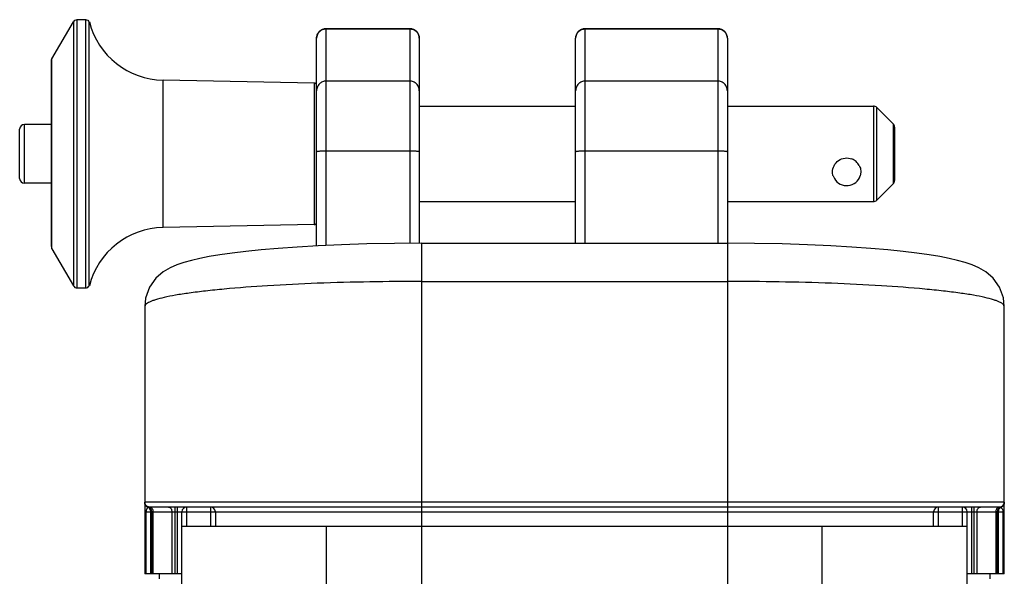
# Model space of a CAD drawing. Units: millimetres. Extents: x -2278 to -1051, y 347 to 2161.
# Drawn here: x -1869 to -1766, y 1238 to 1296 of the extents above; entities that cross this region are included whole.
import ezdxf

# ---------------------------------------------------------------- set-up
doc = ezdxf.new("R2010")
doc.units = ezdxf.units.MM
doc.header["$LTSCALE"] = 38.72
doc.layers.get('0').update_dxf_attribs({"linetype": 'CONTINUOUS'})

msp = doc.modelspace()

# ---------------------------------------------------------------- linework, layer by layer
at = {"color": 7, "linetype": 'Continuous'}
for p, q in [((-1863.14, 1267.82), (-1863.14, 1295.92)), ((-1863.14, 1295.92), (-1862.27, 1295.92)), ((-1862.27, 1295.92), (-1862.27, 1267.82)), ((-1865.78, 1291.81), (-1863.54, 1295.68)), ((-1863.54, 1295.68), (-1863.54, 1268.05)), ((-1861.87, 1268.05), (-1861.87, 1295.68)), ((-1837.07, 1272.26), (-1837.07, 1294.97)), ((-1828.32, 1294.97), (-1837.07, 1294.97)), ((-1837.07, 1294.96), (-1828.32, 1294.96)), ((-1828.32, 1294.97), (-1828.32, 1272.49)), ((-1809.95, 1272.5), (-1809.95, 1294.97)), ((-1796.07, 1294.97), (-1809.95, 1294.97)), ((-1809.95, 1294.96), (-1796.07, 1294.96)), ((-1796.07, 1294.97), (-1796.07, 1272.5)), ((-1838.07, 1272.22), (-1838.07, 1293.97)), ((-1827.32, 1293.97), (-1827.32, 1272.5)), ((-1810.95, 1272.5), (-1810.95, 1293.97)), ((-1795.07, 1293.97), (-1795.07, 663.13)), ((-1865.78, 1271.93), (-1865.78, 1291.81)), ((-1865.84, 1272.16), (-1865.84, 1291.58)), ((-1854.15, 1274.15), (-1854.15, 1289.58)), ((-1838.32, 1289.28), (-1854.15, 1289.58)), ((-1838.32, 1289.28), (-1838.32, 1274.45)), ((-1828.32, 1289.48), (-1837.07, 1289.48)), ((-1796.07, 1289.48), (-1809.95, 1289.48)), ((-1827.32, 1286.87), (-1810.95, 1286.87)), ((-1795.07, 1286.87), (-1779.78, 1286.87)), ((-1779.78, 1286.87), (-1779.78, 1276.87)), ((-1779.43, 1277.01), (-1779.43, 1286.72)), ((-1777.72, 1285.01), (-1779.43, 1286.72)), ((-1869.16, 1279.28), (-1869.16, 1284.45)), ((-1868.66, 1278.78), (-1868.66, 1284.95)), ((-1865.84, 1284.95), (-1868.66, 1284.95)), ((-1777.72, 1285.01), (-1777.72, 1278.72)), ((-1777.57, 1284.66), (-1777.57, 1279.08)), ((-1837.07, 1282.19), (-1828.32, 1282.19)), ((-1809.95, 1282.19), (-1796.07, 1282.19)), ((-1784, 1279.56), (-1783.86, 1279.27)), ((-1781.09, 1279.96), (-1781.15, 1279.56)), ((-1865.84, 1278.78), (-1868.66, 1278.78)), ((-1777.72, 1278.72), (-1779.43, 1277.01)), ((-1827.32, 1276.87), (-1810.95, 1276.87)), ((-1795.07, 1276.87), (-1779.78, 1276.87)), ((-1838.32, 1274.45), (-1854.15, 1274.15)), ((-1827.07, 641.67), (-1827.07, 1272.5)), ((-1827.07, 1272.5), (-1795.07, 1272.5)), ((-1865.78, 1271.93), (-1863.54, 1268.05)), ((-1827.07, 1268.5), (-1795.07, 1268.5)), ((-1863.14, 1267.82), (-1862.27, 1267.82)), ((-1856.07, 1265.89), (-1856.07, 1237.87)), ((-1766.07, 1237.87), (-1766.07, 1265.89)), ((-1766.07, 1245.37), (-1856.07, 1245.37)), ((-1856.07, 1245.36), (-1856.07, 1245.37)), ((-1856.07, 1245.37), (-1856.07, 1245.37)), ((-1856.07, 1244.37), (-1766.07, 1244.37)), ((-1855.93, 1237.87), (-1855.93, 1244.37)), ((-1855.7, 1244.85), (-1855.7, 1244.84)), ((-1855.7, 1244.85), (-1855.7, 1244.85)), ((-1855.69, 1244.85), (-1855.7, 1244.85)), ((-1766.57, 1244.87), (-1855.57, 1244.87)), ((-1855.47, 1244.37), (-1855.47, 1237.87)), ((-1855.32, 1244.37), (-1855.32, 1237.87)), ((-1855.18, 1237.87), (-1855.18, 1244.37)), ((-1853.22, 1244.37), (-1853.22, 1237.87)), ((-1852.87, 1237.87), (-1852.87, 1244.87)), ((-1852.67, 1244.87), (-1852.67, 1237.87)), ((-1852.17, 691.27), (-1852.17, 1244.37)), ((-1851.67, 1242.82), (-1851.67, 1244.87)), ((-1849.17, 1244.87), (-1849.17, 1242.82)), ((-1848.67, 1244.37), (-1848.67, 1242.82)), ((-1773.47, 1242.82), (-1773.47, 1244.37)), ((-1772.97, 1242.82), (-1772.97, 1244.87)), ((-1770.47, 1244.87), (-1770.47, 1242.82)), ((-1769.97, 691.27), (-1769.97, 1244.37)), ((-1769.47, 1237.87), (-1769.47, 1244.87)), ((-1769.28, 1244.87), (-1769.28, 1237.87)), ((-1768.93, 1237.87), (-1768.93, 1244.37)), ((-1766.97, 1244.37), (-1766.97, 1237.87)), ((-1766.82, 1237.87), (-1766.82, 1244.37)), ((-1766.68, 1237.87), (-1766.68, 1244.37)), ((-1766.57, 1244.87), (-1766.4, 1244.9)), ((-1766.45, 1244.85), (-1766.48, 1244.86)), ((-1766.45, 1244.84), (-1766.45, 1244.85)), ((-1766.22, 1244.37), (-1766.22, 1237.87)), ((-1769.97, 1242.82), (-1852.17, 1242.82)), ((-1837.02, 1225.32), (-1837.02, 1242.82)), ((-1785.13, 1225.32), (-1785.13, 1242.82)), ((-1855.34, 1237.87), (-1856.07, 1237.87)), ((-1852.17, 1237.87), (-1855.32, 1237.87)), ((-1854.57, 1237.87), (-1854.57, 1237.37)), ((-1766.07, 1237.87), (-1769.97, 1237.87)), ((-1767.57, 1237.37), (-1767.57, 1237.87))]:
    msp.add_line(p, q, dxfattribs=at)
for points in [[(-1837.91, 1272.22), (-1840.11, 1272.09), (-1842.1, 1271.95), (-1843.89, 1271.8), (-1845.49, 1271.63), (-1846.92, 1271.46), (-1848.19, 1271.28), (-1849.31, 1271.1), (-1850.31, 1270.91), (-1851.18, 1270.71), (-1851.97, 1270.49), (-1852.7, 1270.24), (-1853.4, 1269.93), (-1854.14, 1269.49), (-1854.89, 1268.83), (-1855.56, 1267.89), (-1855.98, 1266.76), (-1856.07, 1265.89)], [(-1827.07, 1272.5), (-1829.93, 1272.48), (-1832.82, 1272.43), (-1835.48, 1272.34), (-1837.91, 1272.22)], [(-1766.07, 1265.89), (-1766.17, 1266.77), (-1766.58, 1267.9), (-1767.25, 1268.83), (-1768.01, 1269.49), (-1768.74, 1269.93), (-1769.45, 1270.24), (-1770.17, 1270.49), (-1770.96, 1270.71), (-1771.84, 1270.91), (-1772.83, 1271.1), (-1773.95, 1271.28), (-1775.22, 1271.46), (-1776.65, 1271.63), (-1778.25, 1271.8), (-1780.04, 1271.95), (-1782.02, 1272.09), (-1784.23, 1272.22), (-1786.66, 1272.34), (-1789.32, 1272.43), (-1792.21, 1272.48), (-1795.07, 1272.5)]]:
    msp.add_lwpolyline(points, dxfattribs=at)
for centre, radius, start, end in [((-1853.99, 1297.71), 8.13, 194.4334, 268.9152), ((-1837.07, 1293.97), 1, 90, 180), ((-1828.32, 1293.97), 1, 0, 90), ((-1809.95, 1293.97), 1, 90, 180), ((-1796.07, 1293.97), 1, 0, 90), ((-1838.32, 1289.03), 0.25, 0, 88.9152), ((-1779.78, 1286.37), 0.5, 45.0003, 90), ((-1868.66, 1284.45), 0.5, 90, 180), ((-1778.07, 1284.66), 0.5, 0.0002, 44.9998), ((-1868.66, 1279.28), 0.5, 180, 270), ((-1782.57, 1280.04), 1.5, 210.587, 341.58), ((-1778.07, 1279.08), 0.5, 315.0002, 359.9998), ((-1779.78, 1277.37), 0.5, 270, 314.9997), ((-1853.99, 1266.03), 8.13, 91.0848, 165.5666), ((-1838.32, 1274.7), 0.25, 271.0848, 360), ((-1855.58, 1245.37), 0.496, 180.0034, 183.5613), ((-1855.57, 1245.34), 0.5, 180, 255.5225), ((-1766.57, 1245.34), 0.5, 284.4775, 360), ((-1766.57, 1245.37), 0.5, 341.936, 352.7043), ((-1766.55, 1245.37), 0.479, 356.311, 359.9932), ((-1855.57, 1245.36), 0.504, 222.1274, 237.7243), ((-1855.57, 1245.37), 0.5, 237.4249, 247.5419), ((-1855.51, 1244.51), 0.377, 130.2911, 141.7346), ((-1855.82, 1244.37), 0.5, 0, 75.5225), ((-1855.55, 1244.31), 0.556, 95.4518, 97.227), ((-1851.67, 1244.37), 0.5, 90, 180), ((-1849.17, 1244.37), 0.5, 0, 90), ((-1772.97, 1244.37), 0.5, 90, 180), ((-1770.47, 1244.37), 0.5, 0, 90), ((-1766.27, 1244.37), 0.694, 178.3183, 179.9983), ((-1766.32, 1244.37), 0.5, 104.4775, 180), ((-1766.57, 1245.37), 0.498, 272.9732, 278.0075), ((-1766.26, 1244.51), 0.382, 131.6947, 136.8317), ((-1766.57, 1245.36), 0.503, 275.9972, 290.3136), ((-1766.57, 1245.33), 0.512, 284.0144, 292.0498), ((-1766.57, 1245.36), 0.499, 290.3194, 296.8643), ((-1766.57, 1245.37), 0.5, 339.4999, 341.8062)]:
    msp.add_arc(centre, radius, start, end, dxfattribs=at)
for points, knots in [([(-1863.54, 1295.68), (-1863.5, 1295.75), (-1863.38, 1295.87), (-1863.22, 1295.92), (-1863.14, 1295.92)], [0, 0, 0, 0, 0.499746, 1, 1, 1, 1]), ([(-1862.27, 1295.92), (-1862.19, 1295.92), (-1862.03, 1295.87), (-1861.91, 1295.75), (-1861.87, 1295.68)], [0, 0, 0, 0, 0.500333, 1, 1, 1, 1]), ([(-1838.07, 1293.96), (-1838.07, 1294.09), (-1838.02, 1294.35), (-1837.8, 1294.68), (-1837.47, 1294.9), (-1837.2, 1294.96), (-1837.07, 1294.96)], [0, 0, 0, 0, 0.249842, 0.499776, 0.749842, 1, 1, 1, 1]), ([(-1828.32, 1294.96), (-1828.19, 1294.96), (-1827.93, 1294.9), (-1827.6, 1294.68), (-1827.37, 1294.35), (-1827.32, 1294.09), (-1827.32, 1293.96)], [0, 0, 0, 0, 0.250158, 0.500224, 0.750158, 1, 1, 1, 1]), ([(-1810.95, 1293.96), (-1810.95, 1294.09), (-1810.9, 1294.35), (-1810.67, 1294.68), (-1810.34, 1294.9), (-1810.08, 1294.96), (-1809.95, 1294.96)], [0, 0, 0, 0, 0.249842, 0.499776, 0.749842, 1, 1, 1, 1]), ([(-1796.07, 1294.96), (-1795.94, 1294.96), (-1795.68, 1294.9), (-1795.35, 1294.68), (-1795.12, 1294.35), (-1795.07, 1294.09), (-1795.07, 1293.96)], [0, 0, 0, 0, 0.250158, 0.500224, 0.750158, 1, 1, 1, 1]), ([(-1837.07, 1289.48), (-1837.2, 1289.48), (-1837.47, 1289.43), (-1837.8, 1289.2), (-1838.02, 1288.87), (-1838.07, 1288.61), (-1838.07, 1288.48)], [0, 0, 0, 0, 0.250158, 0.500224, 0.750158, 1, 1, 1, 1]), ([(-1827.32, 1288.48), (-1827.32, 1288.61), (-1827.37, 1288.87), (-1827.6, 1289.2), (-1827.93, 1289.43), (-1828.19, 1289.48), (-1828.32, 1289.48)], [0, 0, 0, 0, 0.249842, 0.499776, 0.749842, 1, 1, 1, 1]), ([(-1809.95, 1289.48), (-1810.08, 1289.48), (-1810.34, 1289.43), (-1810.67, 1289.2), (-1810.9, 1288.87), (-1810.95, 1288.61), (-1810.95, 1288.48)], [0, 0, 0, 0, 0.250158, 0.500224, 0.750158, 1, 1, 1, 1]), ([(-1795.07, 1288.48), (-1795.07, 1288.61), (-1795.12, 1288.87), (-1795.35, 1289.2), (-1795.68, 1289.43), (-1795.94, 1289.48), (-1796.07, 1289.48)], [0, 0, 0, 0, 0.249842, 0.499776, 0.749842, 1, 1, 1, 1]), ([(-1838.07, 1282.1), (-1838.07, 1282.11), (-1838.04, 1282.12), (-1837.99, 1282.14), (-1837.89, 1282.15), (-1837.77, 1282.16), (-1837.62, 1282.17), (-1837.39, 1282.18), (-1837.2, 1282.19), (-1837.07, 1282.19)], [0, 0, 0, 0, 0.025391, 0.083894, 0.176561, 0.300149, 0.450311, 0.621525, 1, 1, 1, 1]), ([(-1828.32, 1282.19), (-1828.19, 1282.19), (-1828.01, 1282.18), (-1827.77, 1282.17), (-1827.62, 1282.16), (-1827.5, 1282.15), (-1827.41, 1282.14), (-1827.36, 1282.12), (-1827.32, 1282.11), (-1827.32, 1282.1)], [0, 0, 0, 0, 0.378475, 0.549689, 0.699851, 0.823439, 0.916106, 0.974609, 1, 1, 1, 1]), ([(-1810.95, 1282.1), (-1810.95, 1282.11), (-1810.91, 1282.12), (-1810.86, 1282.14), (-1810.77, 1282.15), (-1810.65, 1282.16), (-1810.5, 1282.17), (-1810.26, 1282.18), (-1810.07, 1282.19), (-1809.95, 1282.19)], [0, 0, 0, 0, 0.025391, 0.083894, 0.176561, 0.300149, 0.450311, 0.621525, 1, 1, 1, 1]), ([(-1796.07, 1282.19), (-1795.94, 1282.19), (-1795.76, 1282.18), (-1795.52, 1282.17), (-1795.37, 1282.16), (-1795.25, 1282.15), (-1795.16, 1282.14), (-1795.11, 1282.12), (-1795.07, 1282.11), (-1795.07, 1282.1)], [0, 0, 0, 0, 0.378475, 0.549689, 0.699851, 0.823439, 0.916106, 0.974609, 1, 1, 1, 1]), ([(-1784.06, 1279.96), (-1784.06, 1280.19), (-1783.94, 1280.66), (-1783.45, 1281.21), (-1782.76, 1281.48), (-1782.26, 1281.42), (-1782.03, 1281.33)], [0, 0, 0, 0, 0.241594, 0.492674, 0.746229, 1, 1, 1, 1]), ([(-1781.26, 1280.64), (-1781.35, 1280.79), (-1781.57, 1281.07), (-1781.87, 1281.26), (-1782.03, 1281.33)], [0, 0, 0, 0, 0.497347, 1, 1, 1, 1]), ([(-1781.26, 1280.64), (-1781.23, 1280.59), (-1781.13, 1280.37), (-1781.09, 1280.13), (-1781.09, 1279.96)], [0, 0, 0, 0, 0.255963, 1, 1, 1, 1]), ([(-1784, 1279.56), (-1784.01, 1279.59), (-1784.04, 1279.72), (-1784.06, 1279.86), (-1784.06, 1279.96)], [0, 0, 0, 0, 0.24765, 1, 1, 1, 1]), ([(-1863.54, 1268.05), (-1863.5, 1267.98), (-1863.38, 1267.86), (-1863.22, 1267.82), (-1863.14, 1267.82)], [0, 0, 0, 0, 0.499746, 1, 1, 1, 1]), ([(-1862.27, 1267.82), (-1862.19, 1267.82), (-1862.03, 1267.86), (-1861.91, 1267.98), (-1861.87, 1268.05)], [0, 0, 0, 0, 0.500333, 1, 1, 1, 1]), ([(-1827.07, 1268.5), (-1828.88, 1268.5), (-1832.52, 1268.47), (-1837.9, 1268.33), (-1842.99, 1268.08), (-1846.89, 1267.79), (-1849.62, 1267.51), (-1851.33, 1267.3), (-1852.77, 1267.08), (-1853.95, 1266.85), (-1854.76, 1266.64), (-1855.27, 1266.47), (-1855.56, 1266.35), (-1855.78, 1266.24), (-1855.97, 1266.1), (-1856.07, 1265.96), (-1856.07, 1265.88)], [0, 0, 0, 0, 0.184456, 0.372092, 0.54947, 0.704911, 0.771731, 0.830289, 0.880149, 0.921028, 0.952951, 0.965611, 0.976125, 0.984594, 0.99118, 1, 1, 1, 1]), ([(-1766.07, 1265.88), (-1766.07, 1265.96), (-1766.17, 1266.1), (-1766.36, 1266.24), (-1766.58, 1266.35), (-1766.87, 1266.47), (-1767.38, 1266.64), (-1768.19, 1266.85), (-1769.37, 1267.08), (-1770.82, 1267.3), (-1772.52, 1267.51), (-1775.25, 1267.79), (-1779.16, 1268.08), (-1784.25, 1268.33), (-1789.62, 1268.47), (-1793.27, 1268.5), (-1795.07, 1268.5)], [0, 0, 0, 0, 0.008821, 0.015412, 0.023872, 0.034367, 0.047012, 0.078951, 0.119834, 0.169661, 0.228218, 0.295032, 0.45046, 0.627827, 0.815532, 1, 1, 1, 1]), ([(-1855.84, 1244.95), (-1855.91, 1244.99), (-1856.02, 1245.1), (-1856.07, 1245.26), (-1856.07, 1245.34)], [0, 0, 0, 0, 0.500048, 1, 1, 1, 1]), ([(-1766.4, 1244.9), (-1766.31, 1244.93), (-1766.15, 1245.05), (-1766.08, 1245.24), (-1766.07, 1245.34)], [0, 0, 0, 0, 0.499512, 1, 1, 1, 1]), ([(-1766.35, 1244.92), (-1766.27, 1244.96), (-1766.12, 1245.09), (-1766.07, 1245.27), (-1766.07, 1245.36)], [0, 0, 0, 0, 0.500264, 1, 1, 1, 1]), ([(-1766.07, 1245.37), (-1766.07, 1245.37), (-1766.07, 1245.36), (-1766.07, 1245.36), (-1766.07, 1245.36)], [0, 0, 0, 0, 0.291751, 1, 1, 1, 1]), ([(-1855.85, 1244.67), (-1855.86, 1244.66), (-1855.91, 1244.56), (-1855.93, 1244.45), (-1855.93, 1244.37)], [0, 0, 0, 0, 0.195069, 1, 1, 1, 1]), ([(-1855.81, 1244.74), (-1855.81, 1244.74), (-1855.83, 1244.71), (-1855.84, 1244.69), (-1855.85, 1244.67)], [0, 0, 0, 0, 0.232724, 1, 1, 1, 1]), ([(-1855.7, 1244.84), (-1855.69, 1244.83), (-1855.64, 1244.8), (-1855.6, 1244.76), (-1855.58, 1244.73)], [0, 0, 0, 0, 0.237025, 1, 1, 1, 1]), ([(-1855.62, 1244.86), (-1855.63, 1244.86), (-1855.65, 1244.86), (-1855.67, 1244.86), (-1855.69, 1244.85)], [0, 0, 0, 0, 0.316735, 1, 1, 1, 1]), ([(-1855.58, 1244.73), (-1855.57, 1244.72), (-1855.53, 1244.67), (-1855.51, 1244.61), (-1855.5, 1244.56)], [0, 0, 0, 0, 0.239681, 1, 1, 1, 1]), ([(-1855.28, 1244.72), (-1855.29, 1244.73), (-1855.32, 1244.77), (-1855.36, 1244.81), (-1855.39, 1244.83)], [0, 0, 0, 0, 0.263559, 1, 1, 1, 1]), ([(-1855.2, 1244.56), (-1855.21, 1244.57), (-1855.23, 1244.63), (-1855.25, 1244.69), (-1855.28, 1244.72)], [0, 0, 0, 0, 0.260289, 1, 1, 1, 1]), ([(-1853.57, 1244.87), (-1853.53, 1244.87), (-1853.42, 1244.84), (-1853.31, 1244.72), (-1853.24, 1244.56), (-1853.22, 1244.43), (-1853.22, 1244.37)], [0, 0, 0, 0, 0.209467, 0.444656, 0.71203, 1, 1, 1, 1]), ([(-1768.93, 1244.37), (-1768.93, 1244.43), (-1768.91, 1244.56), (-1768.84, 1244.72), (-1768.72, 1244.84), (-1768.62, 1244.87), (-1768.57, 1244.87)], [0, 0, 0, 0, 0.28797, 0.555344, 0.790533, 1, 1, 1, 1]), ([(-1766.87, 1244.72), (-1766.88, 1244.7), (-1766.94, 1244.6), (-1766.97, 1244.48), (-1766.97, 1244.39)], [0, 0, 0, 0, 0.235661, 1, 1, 1, 1]), ([(-1766.75, 1244.83), (-1766.76, 1244.82), (-1766.81, 1244.79), (-1766.84, 1244.75), (-1766.87, 1244.72)], [0, 0, 0, 0, 0.238286, 1, 1, 1, 1]), ([(-1766.34, 1244.74), (-1766.32, 1244.72), (-1766.25, 1244.61), (-1766.22, 1244.48), (-1766.22, 1244.37)], [0, 0, 0, 0, 0.180669, 1, 1, 1, 1])]:
    msp.add_open_spline(points, degree=3, knots=knots, dxfattribs=at)
for points in [[(-1865.84, 1291.58), (-1865.84, 1291.66), (-1865.82, 1291.74), (-1865.78, 1291.81)], [(-1865.84, 1272.16), (-1865.84, 1272.08), (-1865.82, 1272), (-1865.78, 1271.93)], [(-1855.94, 1245.03), (-1856.02, 1245.12), (-1856.07, 1245.24), (-1856.07, 1245.36)], [(-1856.03, 1245.1), (-1856.06, 1245.16), (-1856.07, 1245.23), (-1856.07, 1245.3)], [(-1766.07, 1245.3), (-1766.07, 1245.23), (-1766.09, 1245.16), (-1766.12, 1245.1)], [(-1855.89, 1244.93), (-1855.95, 1244.98), (-1855.99, 1245.03), (-1856.03, 1245.1)], [(-1855.7, 1244.84), (-1855.77, 1244.85), (-1855.83, 1244.89), (-1855.89, 1244.93)], [(-1855.62, 1244.86), (-1855.7, 1244.87), (-1855.78, 1244.9), (-1855.84, 1244.94)], [(-1855.57, 1244.87), (-1855.64, 1244.87), (-1855.7, 1244.88), (-1855.76, 1244.91)], [(-1855.7, 1244.84), (-1855.72, 1244.82), (-1855.74, 1244.81), (-1855.76, 1244.8)], [(-1855.57, 1244.87), (-1855.58, 1244.87), (-1855.6, 1244.87), (-1855.61, 1244.87)], [(-1855.39, 1244.83), (-1855.43, 1244.85), (-1855.48, 1244.87), (-1855.53, 1244.87)], [(-1855.5, 1244.56), (-1855.48, 1244.5), (-1855.47, 1244.43), (-1855.47, 1244.37)], [(-1855.18, 1244.37), (-1855.18, 1244.43), (-1855.18, 1244.5), (-1855.2, 1244.56)], [(-1766.62, 1244.87), (-1766.66, 1244.87), (-1766.71, 1244.85), (-1766.75, 1244.83)], [(-1766.68, 1244.37), (-1766.68, 1244.42), (-1766.67, 1244.48), (-1766.66, 1244.54)], [(-1766.66, 1244.54), (-1766.64, 1244.58), (-1766.63, 1244.63), (-1766.6, 1244.67)], [(-1766.6, 1244.67), (-1766.59, 1244.7), (-1766.56, 1244.74), (-1766.54, 1244.77)], [(-1766.52, 1244.86), (-1766.54, 1244.87), (-1766.56, 1244.87), (-1766.57, 1244.87)], [(-1766.48, 1244.86), (-1766.49, 1244.86), (-1766.51, 1244.86), (-1766.52, 1244.86)], [(-1766.51, 1244.79), (-1766.49, 1244.81), (-1766.47, 1244.82), (-1766.45, 1244.84)], [(-1766.45, 1244.84), (-1766.43, 1244.82), (-1766.41, 1244.81), (-1766.39, 1244.79)], [(-1766.39, 1244.79), (-1766.37, 1244.78), (-1766.35, 1244.76), (-1766.34, 1244.74)], [(-1766.25, 1244.93), (-1766.29, 1244.9), (-1766.33, 1244.88), (-1766.38, 1244.86)], [(-1766.12, 1245.1), (-1766.15, 1245.03), (-1766.2, 1244.98), (-1766.25, 1244.93)]]:
    msp.add_open_spline(points, degree=3, dxfattribs=at)

doc.saveas('drawing.dxf')
